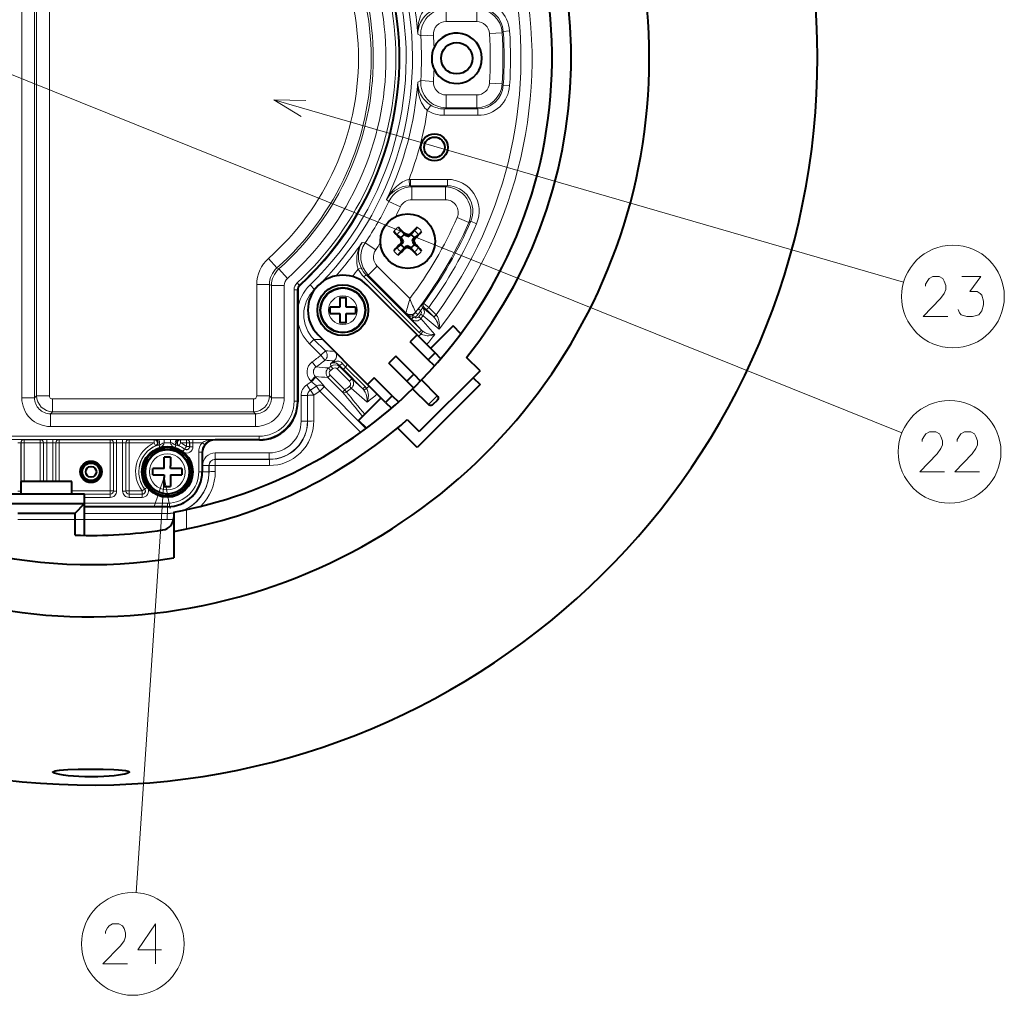
# Model space of a CAD drawing. Extents: x 36 to 821, y 31 to 573.
# Drawn here: x 99 to 176, y 401 to 478 of the extents above; entities that cross this region are included whole.
import ezdxf

# ---------------------------------------------------------------- set-up
doc = ezdxf.new("R2010")
doc.units = 0

msp = doc.modelspace()

# ---------------------------------------------------------------- linework, layer by layer
at = {"color": 7, "lineweight": 13}
for p, q in [((99.160942, 495.052032), (99.160942, 448.310608)), ((100.160789, 495.052032), (100.160789, 448.310608)), ((100.32547, 494.88736), (100.32547, 448.475281)), ((101.325317, 494.88736), (101.325317, 448.475281)), ((132.515717, 477.885895), (132.515717, 478.885284)), ((134.927887, 477.885895), (134.927887, 478.885284)), ((134.927887, 477.885895), (132.515717, 477.885895)), ((130.289108, 476.889069), (130.522049, 476.752411)), ((135.925354, 476.948547), (136.922821, 477.01059)), ((137.014252, 477.114471), (136.922821, 477.01059)), ((137.014252, 477.114471), (137.512894, 477.147003)), ((130.522049, 476.752411), (131.518402, 476.819763)), ((94.837555, 475.138184), (168.359375, 445.572906)), ((130.289108, 473.110931), (130.522049, 473.247589)), ((131.518402, 473.180237), (130.522049, 473.247589)), ((135.925354, 473.051453), (136.922821, 472.98941)), ((137.014252, 472.885529), (136.922821, 472.98941)), ((137.014252, 472.885529), (137.512894, 472.852997)), ((118.985237, 471.726196), (168.489609, 457.39447)), ((132.515717, 472.114105), (132.515717, 471.114716)), ((134.927887, 472.114105), (132.515717, 472.114105)), ((134.927887, 472.114105), (134.927887, 471.114716)), ((131.303879, 471.318207), (131.040253, 470.894379)), ((132.361694, 471.016846), (132.515717, 471.114716)), ((132.361694, 471.016846), (132.361694, 470.517151)), ((132.361694, 471.016846), (135.019714, 471.016846)), ((134.927887, 471.114716), (132.515717, 471.114716)), ((135.019714, 471.016846), (134.927887, 471.114716)), ((135.019714, 471.016846), (135.019714, 470.517151)), ((132.361694, 470.517151), (135.019714, 470.517151)), ((129.705246, 465.482849), (129.606583, 465.480896)), ((129.626282, 464.981628), (129.606583, 465.480896)), ((129.705246, 465.482849), (132.61644, 465.482849)), ((129.705246, 464.983154), (129.705246, 465.482849)), ((132.61644, 464.983154), (132.61644, 465.482849)), ((129.705246, 464.983154), (129.626282, 464.981628)), ((129.705246, 464.983154), (132.61644, 464.983154)), ((129.705246, 464.983154), (129.821198, 464.885284)), ((132.46759, 464.885284), (129.821198, 464.885284)), ((129.821198, 463.885895), (129.821198, 464.885284)), ((132.61644, 464.983154), (132.46759, 464.885284)), ((132.46759, 463.885895), (132.46759, 464.885284)), ((127.842438, 463.896484), (128.020111, 463.751801)), ((128.020111, 463.751801), (128.920288, 463.319458)), ((132.46759, 463.885895), (129.821198, 463.885895)), ((133.38414, 462.488098), (134.30069, 462.089691)), ((134.453415, 462.196533), (134.30069, 462.089691)), ((134.453415, 462.196533), (134.912659, 461.999573)), ((126.152267, 460.490601), (125.911537, 460.532196)), ((126.980667, 459.932892), (126.152267, 460.490601)), ((118.549904, 459.269867), (119.213303, 458.52179)), ((119.213303, 458.52179), (119.37394, 458.444275)), ((119.37394, 458.444275), (120.039658, 457.698273)), ((125.832108, 458.535614), (125.607018, 458.42749)), ((127.103386, 458.668396), (126.396713, 457.9617)), ((129.663483, 456.108307), (127.103386, 458.668396)), ((126.221237, 457.986877), (126.044571, 457.810211)), ((126.044571, 457.810211), (130.397888, 453.456879)), ((126.221237, 457.986877), (130.574554, 453.633545)), ((126.396713, 457.9617), (126.221237, 457.986877)), ((129.359528, 454.998901), (126.396713, 457.9617)), ((117.62468, 457.212708), (117.62468, 448.475281)), ((117.62468, 457.212708), (118.624527, 457.212708)), ((118.624527, 457.212708), (118.624527, 448.475281)), ((118.624527, 457.212708), (118.789207, 457.138794)), ((118.789207, 448.310608), (118.789207, 457.138794)), ((118.789207, 457.138794), (119.789055, 457.138794)), ((119.789055, 448.310608), (119.789055, 457.138794)), ((120.810646, 456.796448), (120.560684, 456.796448)), ((120.560684, 448.038879), (120.560684, 456.796448)), ((120.972496, 457.164734), (120.803459, 457.348877)), ((120.849998, 456.779175), (120.810646, 456.796448)), ((120.810646, 448.038879), (120.810646, 456.796448)), ((121.011589, 457.147217), (120.972496, 457.164734)), ((122.163925, 456.825134), (121.81694, 457.184204)), ((122.179207, 456.824219), (122.163925, 456.825134)), ((130.537094, 455.161682), (130.338882, 455.313293)), ((130.661057, 455.711365), (130.657135, 455.709778)), ((130.758408, 455.741425), (130.661057, 455.711365)), ((130.685349, 455.386169), (130.675613, 455.391022)), ((130.783081, 455.416779), (130.685349, 455.386169)), ((130.685349, 455.386169), (131.549255, 454.668457)), ((130.969345, 455.248383), (131.145889, 455.424927)), ((130.969345, 455.248383), (131.549255, 454.668457)), ((131.145889, 455.424927), (131.7258, 454.845001)), ((129.359528, 454.998901), (129.362793, 454.944946)), ((129.801422, 454.506317), (129.362793, 454.944946)), ((129.933411, 454.638306), (129.801422, 454.506317)), ((129.801422, 454.506317), (130.574554, 453.633545)), ((130.02739, 454.642395), (129.923141, 454.869293)), ((130.106415, 455.044312), (130.107956, 455.015472)), ((130.304626, 454.861389), (130.107956, 455.015472)), ((130.540039, 454.540802), (130.369431, 454.675354)), ((130.528885, 454.879181), (130.700546, 454.745972)), ((130.540039, 454.540802), (131.639725, 453.293854)), ((130.700546, 454.745972), (131.960342, 453.699402)), ((131.549255, 454.668457), (131.7258, 454.845001)), ((131.552261, 454.665527), (131.549484, 454.668243)), ((131.55249, 454.665283), (131.730072, 454.840698)), ((131.730072, 454.840698), (131.7258, 454.845001)), ((122.130447, 452.908478), (121.777382, 452.555389)), ((122.130447, 452.908478), (123.03038, 452.008545)), ((130.574554, 453.633545), (130.397888, 453.456879)), ((130.682602, 453.541321), (130.544418, 453.33609)), ((121.777382, 452.555389), (122.677315, 451.655487)), ((123.03038, 452.008545), (122.677315, 451.655487)), ((122.983025, 451.260681), (122.677315, 451.655487)), ((122.287743, 450.73822), (121.993599, 451.141693)), ((123.423111, 450.461609), (123.271164, 450.659698)), ((123.463814, 450.808685), (123.431747, 450.997253)), ((123.463814, 450.808685), (123.617332, 450.611816)), ((123.716835, 451.223663), (123.781822, 451.142853)), ((123.947563, 450.59137), (124.124237, 450.768036)), ((123.947563, 450.59137), (124.917007, 449.621918)), ((124.124237, 450.768036), (124.103973, 450.892365)), ((124.124237, 450.768036), (125.093681, 449.798584)), ((124.438019, 450.553864), (124.614685, 450.73053)), ((124.438019, 450.553864), (125.966446, 449.025452)), ((124.614685, 450.73053), (126.143112, 449.202118)), ((122.228821, 449.981659), (121.875755, 449.628601)), ((122.281029, 449.929474), (121.927963, 449.576385)), ((122.228821, 449.981659), (122.281029, 449.929474)), ((123.398529, 450.086975), (123.221992, 449.910461)), ((124.371231, 448.7612), (123.221992, 449.910461)), ((124.547768, 448.937744), (123.398529, 450.086975)), ((124.917007, 449.621918), (125.093681, 449.798584)), ((125.093681, 449.798584), (125.966446, 449.025452)), ((121.841003, 448.916229), (121.565468, 449.333069)), ((121.875755, 449.628601), (121.927963, 449.576385)), ((122.317604, 449.229126), (122.321228, 449.240082)), ((122.585869, 448.838928), (122.317604, 449.229126)), ((122.953766, 449.17041), (122.957512, 449.181458)), ((122.953766, 449.17041), (126.210556, 445.895935)), ((124.924637, 449.23056), (125.059196, 449.059967)), ((125.059196, 449.059967), (126.306152, 447.960266)), ((125.966446, 449.025452), (126.143112, 449.202118)), ((126.05867, 448.917389), (126.263916, 449.055573)), ((100.160789, 448.310608), (99.160942, 448.310608)), ((100.160789, 448.310608), (100.32547, 448.475281)), ((101.325317, 448.475281), (100.32547, 448.475281)), ((101.575287, 448.225311), (117.37471, 448.225311)), ((101.575287, 448.225311), (101.575287, 447.225464)), ((117.37471, 448.225311), (117.37471, 447.225464)), ((117.62468, 448.475281), (118.624527, 448.475281)), ((118.789207, 448.310608), (118.624527, 448.475281)), ((118.789207, 448.310608), (119.789055, 448.310608)), ((121.117157, 446.481323), (121.117157, 448.499359)), ((121.117157, 448.499359), (121.616852, 448.499359)), ((121.616852, 448.499359), (121.62381, 448.495605)), ((121.616852, 446.481323), (121.616852, 448.499359)), ((121.62381, 448.495605), (121.626938, 446.471222)), ((121.841003, 448.916229), (121.847916, 448.912445)), ((122.109077, 448.517456), (121.847916, 448.912445)), ((122.109077, 448.517456), (122.112938, 446.49353)), ((122.585869, 448.838928), (125.806358, 445.600128)), ((124.547768, 448.937744), (124.371231, 448.7612)), ((124.547768, 448.937744), (124.679825, 448.765198)), ((131.470062, 448.129944), (131.816467, 448.476349)), ((120.810646, 448.038879), (120.560684, 448.038879)), ((120.849998, 447.999542), (120.810646, 448.038879)), ((131.123642, 447.783539), (131.470062, 448.129944)), ((101.410599, 447.060791), (101.575287, 447.225464)), ((117.539398, 447.060791), (101.410599, 447.060791)), ((101.410599, 447.060791), (101.410599, 446.060944)), ((101.575287, 447.225464), (117.37471, 447.225464)), ((117.539398, 447.060791), (117.37471, 447.225464)), ((117.539398, 447.060791), (117.539398, 446.060944)), ((117.539398, 446.060944), (101.410599, 446.060944)), ((121.117157, 446.481323), (121.616852, 446.481323)), ((121.626938, 446.471222), (121.616852, 446.481323)), ((98.389313, 445.289307), (117.811104, 445.289307)), ((117.811104, 445.039337), (117.811104, 445.289307)), ((98.389313, 445.039337), (117.811104, 445.039337)), ((99.08683, 444.78067), (99.095711, 444.77179)), ((99.08683, 440.986786), (99.08683, 444.78067)), ((99.095711, 440.995667), (99.095711, 444.77179)), ((99.345673, 444.77179), (99.095711, 444.77179)), ((99.336792, 445.030609), (99.345673, 445.021729)), ((99.345673, 444.77179), (99.345673, 445.021729)), ((99.345673, 445.021729), (100.604324, 445.021729)), ((99.345673, 441.75), (99.345673, 444.77179)), ((99.345673, 444.77179), (100.604324, 444.77179)), ((100.613205, 445.030609), (100.604324, 445.021729)), ((100.604324, 444.77179), (100.604324, 445.021729)), ((100.604324, 444.77179), (100.604324, 441.75)), ((100.604324, 444.77179), (100.854286, 444.77179)), ((100.863167, 444.78067), (100.854286, 444.77179)), ((100.854286, 444.77179), (100.854286, 441.75)), ((100.863167, 441.75), (100.863167, 444.78067)), ((101.113129, 444.789246), (101.113129, 445.039185)), ((101.113129, 445.039185), (101.586868, 445.039185)), ((101.113129, 441.75), (101.113129, 444.789246)), ((101.113129, 444.789246), (101.586868, 444.789246)), ((101.586868, 444.789246), (101.586868, 445.039185)), ((101.586868, 441.75), (101.586868, 444.789246)), ((101.83683, 444.78067), (101.845711, 444.77179)), ((101.83683, 441.75), (101.83683, 444.78067)), ((101.845711, 441.75), (101.845711, 444.77179)), ((102.095673, 444.77179), (101.845711, 444.77179)), ((102.086792, 445.030609), (102.095673, 445.021729)), ((102.095673, 444.77179), (102.095673, 445.021729)), ((106.104324, 445.021729), (102.095673, 445.021729)), ((102.095673, 441.75), (102.095673, 444.77179)), ((106.104324, 444.77179), (102.095673, 444.77179)), ((106.113205, 445.030609), (106.104324, 445.021729)), ((106.104324, 444.77179), (106.104324, 445.021729)), ((106.104324, 440.995667), (106.104324, 444.77179)), ((106.354286, 444.77179), (106.104324, 444.77179)), ((106.363167, 444.78067), (106.354286, 444.77179)), ((106.354286, 440.995667), (106.354286, 444.77179)), ((106.363167, 440.986786), (106.363167, 444.78067)), ((106.613129, 444.789246), (106.613129, 445.039185)), ((106.613129, 445.039185), (107.086868, 445.039185)), ((106.613129, 440.986786), (106.613129, 444.789246)), ((106.613129, 444.789246), (107.086868, 444.789246)), ((107.086868, 444.789246), (107.086868, 445.039185)), ((107.086868, 440.986786), (107.086868, 444.789246)), ((107.33683, 444.78067), (107.345711, 444.77179)), ((107.33683, 440.986786), (107.33683, 444.78067)), ((107.345711, 440.995667), (107.345711, 444.77179)), ((107.595673, 444.77179), (107.345711, 444.77179)), ((107.586792, 445.030609), (107.595673, 445.021729)), ((107.595673, 444.77179), (107.595673, 445.021729)), ((109.566849, 445.021729), (107.595673, 445.021729)), ((107.595673, 440.995667), (107.595673, 444.77179)), ((109.566849, 444.77179), (107.595673, 444.77179)), ((109.566849, 445.021729), (109.603783, 445.029602)), ((109.566849, 444.77179), (109.566849, 445.021729)), ((109.670326, 444.54425), (109.566849, 444.77179)), ((109.603783, 445.029602), (109.608673, 445.030609)), ((109.670326, 444.54425), (109.70388, 444.550598)), ((109.70388, 444.550598), (109.708313, 444.551422)), ((109.890984, 445.035553), (109.713737, 445.033783)), ((109.853142, 444.779327), (109.875854, 444.780487)), ((109.951149, 444.591614), (110.007401, 444.410309)), ((110.35569, 444.789246), (110.35569, 445.039185)), ((110.35569, 445.039185), (110.85675, 445.039185)), ((110.35569, 444.789246), (110.85675, 444.789246)), ((110.85675, 444.789246), (110.85675, 445.039185)), ((111.203224, 444.406982), (111.261086, 444.589935)), ((111.401321, 444.568268), (111.261086, 444.589935)), ((111.48484, 445.033783), (111.322952, 445.035461)), ((111.323524, 444.780487), (111.346901, 444.779327)), ((111.491684, 444.551422), (111.496117, 444.550598)), ((111.496117, 444.550598), (111.529671, 444.54425)), ((111.529671, 444.54425), (111.633148, 444.77179)), ((111.591324, 445.030609), (111.596214, 445.029602)), ((111.596214, 445.029602), (111.633148, 445.021729)), ((111.633148, 444.77179), (111.633148, 445.021729)), ((112.104324, 445.021729), (111.633148, 445.021729)), ((112.104324, 444.77179), (111.633148, 444.77179)), ((111.953651, 444.29187), (112.104324, 444.491333)), ((112.113205, 445.030609), (112.104324, 445.021729)), ((112.104324, 444.77179), (112.104324, 445.021729)), ((112.104324, 444.491333), (112.104324, 444.77179)), ((112.354286, 444.77179), (112.104324, 444.77179)), ((112.354286, 444.491333), (112.104324, 444.491333)), ((112.363167, 444.78067), (112.354286, 444.77179)), ((112.354286, 444.491333), (112.354286, 444.77179)), ((112.363167, 444.473419), (112.354286, 444.491333)), ((112.363167, 444.473419), (112.363167, 444.78067)), ((112.613129, 444.473419), (112.363167, 444.473419)), ((112.613129, 444.789246), (112.613129, 445.039185)), ((112.613129, 445.039185), (114.310646, 445.039185)), ((112.613129, 444.473419), (112.613129, 444.789246)), ((112.613129, 444.789246), (113.325829, 444.789246)), ((113.524269, 444.637726), (113.325829, 444.789246)), ((114.349846, 445), (114.310646, 445.039185)), ((117.850456, 445), (117.811104, 445.039337)), ((111.960968, 444.274872), (111.817039, 444.087158)), ((111.961105, 444.275055), (111.953651, 444.29187)), ((113.069412, 444.030762), (113.319374, 444.030762)), ((113.069412, 442.5), (113.069412, 444.030762)), ((113.349998, 444.000153), (113.319374, 444.030762)), ((113.319374, 442.5), (113.319374, 444.030762)), ((114.366547, 443.982849), (118.618675, 443.982849)), ((114.366547, 443.982849), (114.366547, 443.483154)), ((118.618675, 443.982849), (118.618675, 443.483154)), ((113.367157, 442.5), (113.367157, 442.983459)), ((113.367157, 442.983459), (113.866852, 442.983459)), ((113.866852, 442.983459), (113.876945, 442.973358)), ((113.866852, 442.5), (113.866852, 442.983459)), ((113.876945, 442.973358), (113.877777, 442.5)), ((114.366547, 443.483154), (114.37664, 443.473053)), ((114.366547, 443.483154), (118.618675, 443.483154)), ((114.369003, 442.998383), (114.369934, 442.525055)), ((118.620987, 442.994629), (114.369003, 442.998383)), ((118.631485, 443.470337), (114.37664, 443.473053)), ((118.631485, 443.470337), (118.618675, 443.483154)), ((110.349998, 442.067261), (108.151497, 409.420563)), ((113.069412, 442.5), (113.319374, 442.5)), ((113.319374, 442.5), (113.349998, 442.5)), ((113.367157, 442.5), (113.866852, 442.5)), ((113.866852, 442.5), (113.877777, 442.5)), ((109.012825, 441.282959), (108.824944, 441.138885)), ((98.836868, 440.986786), (99.08683, 440.986786)), ((99.08683, 440.986786), (99.095711, 440.995667)), ((99.100029, 440.995667), (99.095711, 440.995667)), ((106.104324, 440.995667), (103.100014, 440.995667)), ((106.104324, 440.745728), (104.100014, 440.745728)), ((104.100014, 440.736816), (106.113205, 440.736816)), ((104.100014, 440.486877), (106.113205, 440.486877)), ((106.104324, 440.995667), (106.104324, 440.745728)), ((106.104324, 440.995667), (106.354286, 440.995667)), ((106.113205, 440.736816), (106.104324, 440.745728)), ((106.113205, 440.486877), (106.113205, 440.736816)), ((106.363167, 440.986786), (106.354286, 440.995667)), ((106.613129, 440.986786), (106.363167, 440.986786)), ((107.086868, 440.986786), (107.33683, 440.986786)), ((107.33683, 440.986786), (107.345711, 440.995667)), ((107.595673, 440.995667), (107.345711, 440.995667)), ((107.586792, 440.736816), (107.595673, 440.745728)), ((107.586792, 440.736816), (108.626587, 440.736816)), ((107.586792, 440.486877), (107.586792, 440.736816)), ((107.586792, 440.486877), (108.626587, 440.486877)), ((107.595673, 440.995667), (107.595673, 440.745728)), ((108.608665, 440.995667), (107.595673, 440.995667)), ((108.608665, 440.745728), (107.595673, 440.745728)), ((108.608665, 440.995667), (108.808113, 441.146332)), ((108.608665, 440.995667), (108.608665, 440.745728)), ((108.626587, 440.736816), (108.608665, 440.745728)), ((108.626587, 440.486877), (108.626587, 440.736816)), ((108.824944, 441.138885), (108.808113, 441.146332)), ((110.599983, 439.78064), (104.099998, 439.78064)), ((104.099998, 439.732849), (110.599998, 439.732849)), ((110.599983, 440.030579), (104.100014, 440.030579)), ((110.599983, 440.030579), (110.599983, 439.78064)), ((110.599983, 439.78064), (110.599983, 439.75)), ((110.599998, 439.732849), (110.599998, 439.233154)), ((110.599998, 439.217041), (104.099998, 439.217926)), ((104.100006, 439.233154), (110.599998, 439.233154)), ((110.599998, 439.233154), (110.599998, 439.217041)), ((112.099998, 439.534363), (112.099998, 438.002533)), ((103.349998, 438.75), (98.849998, 438.75)), ((103.349998, 438.75), (104.099998, 438.75)), ((110.595726, 438.743164), (104.099998, 438.744385))]:
    msp.add_line(p, q, dxfattribs=at)
at = {"color": 7, "lineweight": 40}
for p, q in [((128.74176, 461.72168), (129.065262, 461.417542)), ((129.24588, 461.138885), (128.991013, 461.465057)), ((129.318222, 461.17688), (129.065262, 461.417542)), ((129.750565, 461.138885), (130.005447, 461.465057)), ((128.984344, 460.87735), (128.658173, 461.132202)), ((129.059509, 460.804993), (128.94635, 460.804993)), ((129.011169, 460.625), (128.94635, 460.804993)), ((129.011169, 460.625), (128.94635, 460.445007)), ((129.059509, 460.804993), (128.984344, 460.87735)), ((129.130722, 460.625), (129.011169, 460.625)), ((129.130722, 460.625), (129.059509, 460.804993)), ((129.130722, 460.625), (129.059509, 460.445007)), ((129.318222, 461.063721), (129.24588, 461.138885)), ((129.49823, 461.112061), (129.318222, 461.17688)), ((129.318222, 461.063721), (129.318222, 461.17688)), ((129.49823, 460.992493), (129.318222, 461.063721)), ((129.49823, 461.112061), (129.678223, 461.17688)), ((129.49823, 460.992493), (129.49823, 461.112061)), ((129.49823, 460.992493), (129.678223, 461.063721)), ((129.678223, 461.063721), (129.678223, 461.17688)), ((129.678223, 461.063721), (129.750565, 461.138885)), ((129.865723, 460.625), (129.936951, 460.804993)), ((129.865723, 460.625), (129.936951, 460.445007)), ((129.865723, 460.625), (129.985291, 460.625)), ((129.936951, 460.804993), (130.012115, 460.87735)), ((129.936951, 460.804993), (130.05011, 460.804993)), ((129.985291, 460.625), (130.05011, 460.804993)), ((129.985291, 460.625), (130.05011, 460.445007)), ((130.012115, 460.87735), (130.13237, 460.971436)), ((130.13237, 460.971436), (130.338287, 461.132202)), ((128.86409, 460.278564), (128.658173, 460.117798)), ((128.984344, 460.37265), (128.86409, 460.278564)), ((129.059509, 460.445007), (128.94635, 460.445007)), ((129.059509, 460.445007), (128.984344, 460.37265)), ((129.24588, 460.111115), (128.991013, 459.784943)), ((129.318222, 460.186279), (129.24588, 460.111115)), ((129.49823, 460.257507), (129.318222, 460.186279)), ((129.318222, 460.186279), (129.318222, 460.07312)), ((129.49823, 460.137939), (129.318222, 460.07312)), ((129.49823, 460.257507), (129.678223, 460.186279)), ((129.49823, 460.257507), (129.49823, 460.137939)), ((129.49823, 460.137939), (129.678223, 460.07312)), ((129.678223, 460.186279), (129.750565, 460.111115)), ((129.678223, 460.186279), (129.678223, 460.07312)), ((129.678223, 460.07312), (129.931183, 459.832458)), ((129.750565, 460.111115), (130.005447, 459.784943)), ((130.2547, 459.52832), (129.931183, 459.832458)), ((129.936951, 460.445007), (130.012115, 460.37265)), ((129.936951, 460.445007), (130.05011, 460.445007)), ((130.012115, 460.37265), (130.338287, 460.117798)), ((120.849998, 456.779175), (120.849998, 447.999542)), ((130.23262, 453.25647), (126.343536, 457.145569)), ((124.148987, 456.201019), (124.148987, 455.451019)), ((124.148987, 456.201019), (124.398987, 456.201019)), ((124.398987, 456.201019), (124.648987, 456.201019)), ((124.648987, 455.451019), (124.648987, 456.201019)), ((123.398987, 454.951019), (123.398987, 455.451019)), ((124.148987, 455.451019), (123.398987, 455.451019)), ((125.398987, 455.451019), (124.648987, 455.451019)), ((125.398987, 455.451019), (125.398987, 454.951019)), ((123.398987, 454.951019), (124.148987, 454.951019)), ((124.148987, 454.951019), (124.148987, 454.201019)), ((124.648987, 454.951019), (125.398987, 454.951019)), ((124.648987, 454.201019), (124.648987, 454.951019)), ((124.398987, 454.201019), (124.148987, 454.201019)), ((124.648987, 454.201019), (124.398987, 454.201019)), ((133.06105, 453.963562), (131.293274, 452.195801)), ((133.674683, 453.349945), (133.06105, 453.963562)), ((122.454445, 453.25647), (126.343536, 449.367371)), ((130.23262, 453.25647), (129.702286, 452.726135)), ((130.23262, 453.25647), (131.646835, 451.842255)), ((131.116501, 451.31192), (129.702286, 452.726135)), ((128.553238, 451.577087), (128.022919, 451.046753)), ((129.967453, 450.162872), (128.553238, 451.577087)), ((131.646835, 451.842255), (131.116501, 451.31192)), ((131.607788, 450.820648), (131.116501, 451.31192)), ((132.103302, 451.385803), (131.646835, 451.842255)), ((135.182373, 450.42804), (134.128784, 451.481628)), ((129.437119, 449.632538), (128.022919, 451.046753)), ((126.873863, 449.897705), (126.343536, 449.367371)), ((128.288071, 448.48349), (126.873863, 449.897705)), ((129.967453, 450.162872), (129.437119, 449.632538)), ((129.967453, 450.162872), (130.496414, 449.633911)), ((135.182373, 450.42804), (130.409393, 445.65506)), ((134.652039, 449.897705), (135.182373, 449.367371)), ((127.757744, 447.953156), (126.343536, 449.367371)), ((129.96608, 449.103577), (129.437119, 449.632538)), ((129.883865, 449.023315), (131.123642, 447.783539)), ((135.182373, 449.367371), (130.23262, 444.417633)), ((130.576691, 449.716125), (131.816467, 448.476349)), ((127.40419, 448.306732), (125.636429, 446.53894)), ((128.288071, 448.48349), (127.757744, 447.953156)), ((128.288071, 448.48349), (128.779358, 447.992218)), ((127.757744, 447.953156), (128.214203, 447.496704)), ((131.808853, 448.115173), (131.484818, 447.791138)), ((125.636429, 446.53894), (126.250061, 445.925323)), ((130.23262, 444.417633), (128.70343, 445.946808)), ((129.466919, 446.597565), (130.409393, 445.65506)), ((117.850456, 445), (114.349846, 445)), ((110.849998, 443.649994), (110.349998, 443.649994)), ((110.349998, 442.75), (110.349998, 443.649994)), ((110.849998, 443.649994), (110.849998, 442.957611)), ((113.349998, 444.000153), (113.349998, 442.5)), ((110.849998, 442.75), (110.849998, 442.957611)), ((110.349998, 442.75), (109.449997, 442.75)), ((109.449997, 442.25), (109.449997, 442.75)), ((109.449997, 442.25), (110.349998, 442.25)), ((110.349998, 442.25), (110.349998, 442.042389)), ((110.349998, 441.350006), (110.349998, 442.042389)), ((111.75, 442.75), (110.849998, 442.75)), ((110.849998, 442.25), (110.849998, 441.350006)), ((110.849998, 442.25), (111.75, 442.25)), ((111.75, 442.75), (111.75, 442.25)), ((99.099998, 440.75), (99.099998, 441.75)), ((103.099998, 441.75), (99.099998, 441.75)), ((103.099998, 440.75), (103.099998, 441.75)), ((110.349998, 441.350006), (110.849998, 441.350006)), ((104.099998, 440.75), (98.099998, 440.75)), ((104.099998, 440), (104.099998, 440.75)), ((98.099998, 440), (101.099998, 440)), ((101.099998, 440), (104.099998, 440)), ((103.349998, 439.25), (104.099998, 440)), ((104.099998, 438.75), (104.099998, 440)), ((110.599983, 439.75), (104.099998, 439.75)), ((98.849998, 439.25), (101.099998, 439.25)), ((99.712502, 439.25), (102.487495, 439.25)), ((99.712502, 439.25), (102.487495, 439.25)), ((100.099998, 439.25), (102.099998, 439.25)), ((100.099998, 439.25), (102.099998, 439.25)), ((101.099998, 439.25), (103.349998, 439.25)), ((103.349998, 438.75), (103.349998, 439.25)), ((111.099998, 439.337524), (111.099998, 437.813812)), ((103.349998, 437.520844), (103.349998, 438.75)), ((104.099998, 437.503326), (104.099998, 438.75)), ((111.099998, 437.813812), (111.099998, 435.736237))]:
    msp.add_line(p, q, dxfattribs=at)
at = {"color": 7, "lineweight": 13}
for points in [[(130.289108, 476.889069), (130.289856, 477.251007), (130.325653, 477.615051), (130.35788, 477.797943), (130.400772, 477.981354), (130.451767, 478.153687), (130.514572, 478.326019), (130.588287, 478.492462), (130.676743, 478.657379), (130.757828, 478.784363), (130.850922, 478.908264), (130.941025, 479.010254), (131.040253, 479.105621)], [(130.289108, 476.889069), (130.298477, 477.115143), (130.33551, 477.34314), (130.401794, 477.57312), (130.504959, 477.814148), (130.576065, 477.94342), (130.659668, 478.072754), (130.744049, 478.185516), (130.83989, 478.297333), (130.946289, 478.405579), (131.065643, 478.511047), (131.180267, 478.599121), (131.303879, 478.681793)], [(130.289108, 473.110931), (130.289856, 472.748962), (130.325668, 472.384857), (130.35791, 472.201965), (130.400787, 472.018585), (130.451752, 471.846313), (130.514435, 471.674255), (130.588165, 471.507782), (130.676758, 471.34259), (130.757843, 471.215637), (130.850952, 471.091705), (130.94104, 470.989716), (131.040253, 470.894379)], [(130.289108, 473.110931), (130.298477, 472.884857), (130.335541, 472.656769), (130.40184, 472.426758), (130.505005, 472.185699), (130.576065, 472.056519), (130.659637, 471.927246), (130.744019, 471.814514), (130.839905, 471.702667), (130.946335, 471.594391), (131.065765, 471.488861), (131.180359, 471.400818), (131.303879, 471.318207)], [(121.484741, 471.676208), (118.985237, 471.726196), (121.124863, 470.433136)], [(127.842438, 463.896484), (127.989502, 464.158752), (128.156982, 464.410645), (128.346176, 464.651093), (128.472961, 464.791016), (128.609314, 464.925049), (128.736954, 465.036499), (128.873505, 465.141724), (129.094452, 465.283173), (129.226807, 465.351563), (129.366425, 465.410675), (129.485046, 465.450378), (129.606583, 465.480896)], [(127.842438, 463.896484), (127.96804, 464.097137), (128.119522, 464.285034), (128.298141, 464.459167), (128.455368, 464.582581), (128.631378, 464.695282), (128.828156, 464.795166), (129.061981, 464.883575), (129.323517, 464.948212), (129.607559, 464.980804), (129.626282, 464.981628)], [(125.607018, 458.42749), (125.533661, 458.680389), (125.495659, 458.93335), (125.488007, 459.17807), (125.510559, 459.453278), (125.561188, 459.714874), (125.635536, 459.963165), (125.730835, 460.198792), (125.815857, 460.368988), (125.911537, 460.532196)], [(125.832108, 458.535614), (125.73111, 458.783966), (125.663666, 459.032043), (125.627396, 459.271545), (125.618088, 459.498474), (125.635559, 459.744476), (125.679283, 459.975861), (125.746506, 460.192963), (125.835503, 460.396118), (125.911537, 460.532196)], [(171.965622, 454.69696), (170.014648, 454.69696), (171.396591, 456.119537), (171.681107, 456.526001), (171.80304, 456.830841), (171.80304, 457.135681), (171.681107, 457.491302), (171.559174, 457.69455), (171.274658, 457.846954), (170.786911, 457.846954), (170.502396, 457.69455), (170.380463, 457.542114), (170.21788, 457.237274), (170.21788, 457.084869)], [(172.768356, 455.255829), (172.890305, 455.001801), (173.012238, 454.849365), (173.459335, 454.69696), (173.906433, 454.69696), (174.394165, 454.849365), (174.638046, 455.154205), (174.759979, 455.611481), (174.759979, 455.916321), (174.638046, 456.373566), (174.516098, 456.526001), (174.272232, 456.678406), (173.703201, 456.678406), (174.556747, 457.846954), (173.052887, 457.846954)], [(130.338638, 455.313477), (130.582733, 455.626099), (130.649841, 455.703857), (130.655304, 455.708618), (130.657135, 455.709778)], [(130.537094, 455.161682), (130.563278, 455.221466), (130.623901, 455.323883), (130.666061, 455.381805), (130.673462, 455.389587), (130.675613, 455.391022)], [(131.145889, 455.424927), (130.899857, 455.632507), (130.767349, 455.736633), (130.761002, 455.740479), (130.759079, 455.741302), (130.758408, 455.741425)], [(130.969345, 455.248383), (130.853043, 455.360382), (130.79393, 455.411011), (130.785172, 455.416412), (130.7836, 455.416809), (130.783081, 455.416779)], [(129.362793, 454.944946), (129.451263, 454.865997), (129.546448, 454.794891), (129.632553, 454.741547), (129.725616, 454.69519), (129.859726, 454.650269), (129.933411, 454.638306)], [(129.362793, 454.944946), (129.440521, 454.887512), (129.532578, 454.845581), (129.641556, 454.822083), (129.730057, 454.820374), (129.830719, 454.836456)], [(131.55249, 454.665283), (131.640533, 454.565002), (131.71315, 454.459961), (131.773087, 454.353882), (131.830978, 454.228424), (131.876831, 454.104797), (131.938004, 453.867188), (131.960342, 453.699402)], [(131.730072, 454.840698), (131.787613, 454.769196), (131.835419, 454.693604), (131.887573, 454.586731), (131.926956, 454.478455), (131.958252, 454.358826), (131.97879, 454.240204), (131.992828, 454.009033), (131.976761, 453.794128), (131.960342, 453.699402)], [(131.639725, 453.293854), (131.551758, 453.262115), (131.356049, 453.214203), (131.143311, 453.193176), (131.031433, 453.194763), (130.91658, 453.206146), (130.806229, 453.227631), (130.695038, 453.261841), (130.618713, 453.294586), (130.544418, 453.33609)], [(131.639725, 453.293854), (131.420914, 453.295563), (131.222992, 453.322784), (131.010849, 453.378876), (130.846558, 453.445435), (130.763855, 453.489105), (130.682602, 453.541321)], [(124.359886, 451.019806), (124.309662, 451.073059), (124.255836, 451.116302), (124.145401, 451.172302), (124.074997, 451.189117), (124.008568, 451.193237), (123.926704, 451.184509), (123.876129, 451.172852), (123.781822, 451.142853)], [(122.281029, 449.929474), (122.580658, 449.622925), (122.817055, 449.366882), (122.915581, 449.25), (122.943726, 449.211609), (122.956909, 449.187561), (122.957756, 449.183044), (122.957512, 449.181458)], [(121.927963, 449.576385), (122.200134, 449.370178), (122.288696, 449.289856), (122.314156, 449.260376), (122.320396, 449.249908), (122.322037, 449.244659), (122.322098, 449.242554), (122.321228, 449.240082)], [(126.263916, 449.055573), (126.305634, 448.980835), (126.338486, 448.904053), (126.37262, 448.792755), (126.394012, 448.682312), (126.407303, 448.490143), (126.395355, 448.307495), (126.36306, 448.136322), (126.306152, 447.960266)], [(126.05867, 448.917389), (126.110878, 448.836151), (126.154549, 448.75351), (126.221077, 448.589264), (126.277359, 448.376221), (126.304581, 448.177368), (126.306152, 447.960266)], [(118.621002, 442.994629), (118.958092, 443.010559), (119.290154, 443.058563), (119.614708, 443.137848), (119.929359, 443.247467), (120.231758, 443.386444), (120.5196, 443.55368), (120.790649, 443.748047), (121.042679, 443.968201), (121.290192, 444.232452), (121.51049, 444.523193), (121.700836, 444.838409), (121.783905, 445.004486), (121.858444, 445.175751), (121.943962, 445.411591), (122.012894, 445.655182), (122.064453, 445.905579), (122.100929, 446.196716), (122.112938, 446.49353)], [(171.70314, 442.491882), (169.752167, 442.491882), (171.134109, 443.914459), (171.418625, 444.320923), (171.540558, 444.625763), (171.540558, 444.930603), (171.418625, 445.286224), (171.296692, 445.489471), (171.012177, 445.641876), (170.524429, 445.641876), (170.239914, 445.489471), (170.117981, 445.337036), (169.955399, 445.032196), (169.955399, 444.879791)], [(174.456848, 442.491882), (172.505875, 442.491882), (173.887817, 443.914459), (174.172333, 444.320923), (174.294266, 444.625763), (174.294266, 444.930603), (174.172333, 445.286224), (174.0504, 445.489471), (173.765884, 445.641876), (173.278137, 445.641876), (172.993622, 445.489471), (172.871689, 445.337036), (172.709106, 445.032196), (172.709106, 444.879791)], [(99.336792, 445.030609), (99.33577, 445.031036), (99.330154, 445.031891), (99.285492, 445.034332), (98.836868, 445.039185)], [(99.08683, 444.78067), (99.085281, 444.781494), (99.075516, 444.783112), (99.000435, 444.787109), (98.836868, 444.789246)], [(101.113129, 445.039185), (100.727158, 445.036011), (100.628288, 445.032593), (100.615334, 445.031281), (100.613205, 445.030609)], [(101.113129, 444.789246), (100.913994, 444.785767), (100.866524, 444.781952), (100.863686, 444.781097), (100.863167, 444.78067)], [(102.086792, 445.030609), (102.08577, 445.031036), (102.080154, 445.031891), (102.035492, 445.034332), (101.586868, 445.039185)], [(101.83683, 444.78067), (101.835281, 444.781494), (101.825516, 444.783112), (101.750435, 444.787109), (101.586868, 444.789246)], [(106.613129, 445.039185), (106.227158, 445.036011), (106.128288, 445.032593), (106.115334, 445.031281), (106.113205, 445.030609)], [(106.613129, 444.789246), (106.413994, 444.785767), (106.366524, 444.781952), (106.363686, 444.781097), (106.363167, 444.78067)], [(107.586792, 445.030609), (107.58577, 445.031036), (107.580154, 445.031891), (107.535492, 445.034332), (107.086868, 445.039185)], [(107.33683, 444.78067), (107.335281, 444.781494), (107.325516, 444.783112), (107.250435, 444.787109), (107.086868, 444.789246)], [(110.35569, 444.789246), (110.251671, 444.761902), (110.156387, 444.706543), (110.071114, 444.645294), (110.025269, 444.619354), (109.951149, 444.591614)], [(110.85675, 444.789246), (110.940956, 444.769897), (111.019547, 444.733002), (111.075409, 444.692871), (111.132233, 444.650879), (111.194138, 444.614838), (111.261086, 444.589935)], [(112.613129, 445.039185), (112.227158, 445.036011), (112.128288, 445.032593), (112.115334, 445.031281), (112.113205, 445.030609)], [(112.613129, 444.789246), (112.413994, 444.785767), (112.366524, 444.781952), (112.363686, 444.781097), (112.363167, 444.78067)], [(114.310646, 445.039185), (114.15435, 445.033325), (113.998604, 445.017242), (113.849556, 444.991638), (113.702286, 444.9552), (113.507347, 444.885742), (113.413925, 444.841064), (113.325829, 444.789246)], [(114.369003, 442.998383), (114.372498, 443.384277), (114.375862, 443.468689), (114.376381, 443.472168), (114.37664, 443.473053)], [(118.620995, 442.994629), (118.625793, 443.381317), (118.630424, 443.465973), (118.631134, 443.469452), (118.631493, 443.470337)], [(110.833328, 439.61441), (110.349998, 442.067261), (109.54216, 439.701355)], [(107.478905, 403.818085), (105.527939, 403.818085), (106.909874, 405.240662), (107.194389, 405.647125), (107.316322, 405.951965), (107.316322, 406.256805), (107.194389, 406.612427), (107.072449, 406.815674), (106.787933, 406.968079), (106.300194, 406.968079), (106.015678, 406.815674), (105.893745, 406.663239), (105.731163, 406.358398), (105.731163, 406.205994)], [(110.151321, 404.935822), (108.281647, 404.935822), (109.663582, 406.968079), (109.663582, 405.443878), (109.663582, 403.818085)]]:
    msp.add_lwpolyline(points, dxfattribs=at)
at = {"color": 7, "lineweight": 40}
for points in [[(131.566208, 475.857605), (131.519318, 475.749054), (131.480652, 475.637451), (131.42514, 475.408325), (131.395569, 475.174774), (131.389862, 474.939911), (131.407578, 474.705719), (131.449921, 474.474365), (131.499359, 474.30545), (131.566208, 474.142395)], [(128.658173, 461.132202), (128.574066, 461.20694), (128.401535, 461.38147)], [(128.991013, 461.465057), (128.916306, 461.549164), (128.74176, 461.72168)], [(130.005447, 461.465057), (130.080154, 461.549164), (130.2547, 461.72168)], [(130.338287, 461.132202), (130.422394, 461.20694), (130.594925, 461.38147)], [(128.658173, 460.117798), (128.574066, 460.04306), (128.401535, 459.86853)], [(130.338287, 460.117798), (130.422394, 460.04306), (130.594925, 459.86853)], [(128.991013, 459.784943), (128.916306, 459.700836), (128.74176, 459.52832)], [(130.005447, 459.784943), (130.080154, 459.700836), (130.2547, 459.52832)], [(131.816467, 448.476349), (131.862534, 448.412323), (131.886078, 448.336273), (131.883987, 448.254639), (131.856384, 448.178223), (131.808853, 448.115173)], [(131.484818, 447.791138), (131.421783, 447.743622), (131.345367, 447.716003), (131.263733, 447.713928), (131.187668, 447.737457), (131.123642, 447.783539)], [(101.600006, 418.894775), (101.607132, 418.915192), (101.619759, 418.928375), (101.663589, 418.953613), (101.773758, 418.988281), (101.932732, 419.018707), (102.13427, 419.0448), (102.431038, 419.071259), (102.771309, 419.091949), (103.593674, 419.119812), (104.599998, 419.129852)], [(104.599998, 418.529602), (104.122047, 418.535034), (103.652969, 418.551361), (103.209, 418.577698), (102.80159, 418.612732), (102.441566, 418.654755), (102.138039, 418.701843), (101.901337, 418.751099), (101.727074, 418.802795), (101.657051, 418.833954), (101.614365, 418.864746), (101.601601, 418.884888), (101.600006, 418.894775)], [(104.599998, 419.129852), (105.547455, 419.121002), (106.398544, 419.093445), (106.758255, 419.072021), (107.057007, 419.045715), (107.30127, 419.013184), (107.421638, 418.98938), (107.512573, 418.963104), (107.572273, 418.934357), (107.591423, 418.917114), (107.599991, 418.894775)], [(107.599991, 418.894775), (107.592888, 418.873779), (107.580292, 418.859497), (107.53656, 418.830536), (107.426582, 418.786743), (107.267807, 418.743713), (107.066475, 418.702637), (106.769615, 418.65625), (106.4291, 418.615845), (106.036751, 418.581055), (105.601219, 418.553986), (105.147316, 418.536774), (104.599998, 418.529602)]]:
    msp.add_lwpolyline(points, dxfattribs=at)
for centre, radius in [((133.350006, 475), 1.22925), ((131.600006, 468), 1.0605), ((131.600006, 468), 0.8105), ((129.49823, 460.625), 2.15), ((124.398987, 455.201019), 2), ((124.398987, 455.201019), 1.775), ((124.398987, 455.201019), 1.75), ((110.599998, 442.5), 2), ((110.599998, 442.5), 1.9), ((110.599998, 442.5), 1.75), ((104.599998, 442.5), 0.846819), ((104.599998, 442.5), 0.75), ((104.599998, 442.5), 0.688883), ((104.599998, 442.5), 0.420954)]:
    msp.add_circle(centre, radius, dxfattribs=at)
at = {"color": 7, "lineweight": 13}
for centre, radius in [((172.366989, 456.271973), 4.036598), ((124.398987, 455.201019), 1.130208), ((172.104507, 444.066895), 4.036598), ((110.599998, 442.5), 1.693557), ((110.599998, 442.5), 1.412816), ((104.599998, 442.5), 0.745712), ((107.880272, 405.393097), 4.036598)]:
    msp.add_circle(centre, radius, dxfattribs=at)
at = {"color": 7, "lineweight": 40}
for centre, radius, start, end in [((104.599998, 475), 57.110155, 171.89701, 170.810737), ((104.599998, 475), 43.89444, 360, 156.859433), ((104.599998, 475), 36.25, 315.774344, 45.774343), ((104.599998, 475), 37.75, 321.464223, 41.202799), ((104.599998, 475), 24.25, 312.591493, 20.276001), ((133.350006, 475), 1.97925, 205.67749, 154.32251), ((104.599998, 475), 43.89444, 203.140567, 360), ((177.719559, 507.446442), 67.485194, 223.046688, 223.720104), ((176.319672, 412.403656), 67.485194, 133.046689, 133.720105), ((81.276894, 507.446442), 67.485194, 316.279894, 316.953313), ((129.49823, 460.625), 0.5725, 116.153009, 153.846992), ((129.49823, 460.625), 0.5725, 26.153006, 63.846996), ((177.719559, 413.803558), 67.485194, 136.279896, 136.953312), ((82.676773, 508.846344), 67.485194, 313.046684, 313.720107), ((129.49823, 460.625), 0.5725, 206.153008, 243.846991), ((129.49823, 460.625), 0.5725, 296.153004, 333.846994), ((81.276894, 413.803558), 67.485194, 43.046687, 43.720106), ((124.398987, 455.201019), 2.75, 45.000001, 225), ((121.349915, 456.779175), 0.49992, 132.591252, 180.000173), ((104.599998, 475), 36.25, 280.329593, 315.774344), ((117.850662, 447.999329), 2.999322, 269.996077, 0.00393), ((104.599998, 475), 37.75, 279.914912, 311.202799), ((114.349777, 444.000214), 0.999773, 89.996041, 180.003957), ((104.599998, 475), 39.798147, 231.130245, 279.399895), ((110.599998, 442.5), 2.75, 269.99967, 360), ((110.099998, 438.916748), 1, 278.66662, 360), ((104.599998, 475), 37.5, 268.089785, 278.66662)]:
    msp.add_arc(centre, radius, start, end, dxfattribs=at)
at = {"color": 7, "lineweight": 13}
for centre, radius, start, end in [((104.599998, 475), 23.960688, 312.551448, 47.448552), ((104.599998, 475), 24.21065, 312.551448, 47.448552), ((104.599998, 475), 23.18906, 311.744997, 48.255003), ((104.599998, 475), 22.024525, 311.567477, 48.432523), ((104.599998, 475), 22.189212, 311.744997, 48.255003), ((104.599998, 475), 21.024677, 311.567477, 48.432523), ((104.599998, 475), 24.775518, 314.020652, 15.368704), ((104.599998, 475), 25.274832, 315.794189, 15.368704), ((104.599998, 475), 33.799976, 323.385398, 11.860066), ((104.599998, 475), 34.674254, 322.098481, 11.860067), ((104.599998, 475), 25.758478, 4.20569, 14.06286), ((135.020264, 476.984955), 2.497847, 3.719475, 90.012809), ((132.517624, 476.885284), 1.999997, 90.054705, 183.809806), ((134.926743, 476.885284), 1.999999, 3.592187, 89.967238), ((135.02095, 476.985687), 1.997419, 3.696743, 90.03554), ((132.51474, 476.887146), 0.998651, 89.944576, 183.869065), ((134.928116, 476.886749), 0.999137, 3.546507, 90.012918), ((104.599998, 475), 31.385898, 356.440576, 3.559424), ((104.599998, 475), 32.385289, 356.440576, 3.559424), ((104.599998, 475), 32.483149, 356.267716, 3.732284), ((104.599998, 475), 32.982844, 356.267716, 3.732284), ((104.599998, 475), 25.981211, 356.132529, 3.867471), ((104.599998, 475), 26.97984, 1.821557, 3.867471), ((104.599998, 475), 26.97984, 356.132529, 358.178443), ((104.599998, 475), 25.758478, 334.464962, 355.79431), ((132.517624, 473.114716), 1.999997, 176.190194, 269.945295), ((132.51474, 473.112854), 0.998651, 176.130921, 270.055424), ((134.926743, 473.114716), 1.999999, 270.032762, 356.407813), ((134.928116, 473.113251), 0.999137, 269.987082, 356.453484), ((135.020264, 473.015045), 2.497847, 269.987191, 356.280525), ((135.02095, 473.014313), 1.997419, 269.96446, 356.303257), ((104.599998, 475), 26.757107, 339.159986, 351.173648), ((132.361221, 473.018921), 2.501745, 238.12776, 270.010577), ((132.360168, 473.018982), 2.002098, 238.156583, 270.043246), ((132.6185, 462.985718), 2.496934, 336.739492, 90.047069), ((129.822647, 462.885284), 1.999999, 90.041284, 154.325652), ((132.465744, 462.885284), 1.999997, 336.559455, 89.946918), ((132.619827, 462.986603), 1.996327, 336.689579, 90.096998), ((104.599998, 475), 25.981211, 326.05078, 334.345975), ((129.820831, 462.886749), 0.999114, 89.978392, 154.335979), ((132.46843, 462.887054), 0.998768, 336.458633, 90.047725), ((104.599998, 475), 26.97984, 332.510575, 334.345975), ((104.599998, 475), 31.385898, 322.992679, 336.506371), ((104.599998, 475), 32.483149, 323.638443, 336.786579), ((129.49823, 460.625), 1.332281, 124.596707, 145.403294), ((129.49823, 460.625), 0.981306, 121.123173, 148.876827), ((129.49823, 460.625), 0.981306, 31.123178, 58.876832), ((104.599998, 475), 32.385289, 321.961133, 336.506371), ((129.49823, 460.625), 1.332281, 34.596701, 55.403298), ((104.599998, 475), 32.982844, 323.594723, 336.786579), ((104.599998, 475), 25.758478, 318.399387, 325.828509), ((127.812073, 459.374786), 1.999998, 146.08873, 224.953541), ((127.809341, 459.375183), 0.998907, 146.058268, 225.033905), ((104.599998, 475), 26.97984, 326.05078, 327.489457), ((129.49823, 460.625), 1.332281, 214.596706, 235.403293), ((129.49823, 460.625), 0.981306, 211.123173, 238.876827), ((129.49823, 460.625), 0.981306, 301.123168, 328.876829), ((129.49823, 460.625), 1.332281, 304.596702, 325.403299), ((120.374214, 457.212708), 2.749538, 131.567079, 180.000405), ((120.373894, 457.21286), 1.74937, 131.562134, 180.00535), ((120.539253, 457.138641), 1.750042, 131.749527, 179.995483), ((104.599998, 475), 26.757107, 320.136714, 321.729975), ((127.636612, 459.402405), 2.251608, 205.657478, 225.003087), ((127.636337, 459.40274), 2.001788, 205.669458, 225.015477), ((120.538933, 457.138794), 0.749874, 131.744596, 180.000391), ((121.310562, 456.796448), 0.749874, 132.551077, 180.000377), ((121.310486, 456.796478), 0.499833, 132.54687, 180.004585), ((124.072258, 454.848938), 3.246463, 134.002533, 173.00529), ((124.066986, 454.850403), 2.742311, 133.941034, 225.079626), ((104.599998, 475), 25.274832, 314.020652, 314.205859), ((-12.625008, 494.496155), 147.375857, 344.454489, 344.901693), ((66.781197, 429.306091), 68.355985, 22.119052, 23.085081), ((104.599998, 475), 32.404273, 321.922624, 322.588978), ((130.85881, 455.561584), 0.250289, 143.692714, 222.95541), ((130.862564, 455.562927), 0.250283, 143.625655, 224.924253), ((130.304169, 455.053253), 0.501788, 322.215913, 42.282129), ((130.960297, 455.593506), 0.250283, 143.770168, 224.924717), ((124.072426, 454.851837), 3.246627, 186.99445, 225.017348), ((129.712799, 455.353394), 0.500489, 225.100636, 321.8605), ((130.155548, 454.861755), 0.501285, 225.106728, 320.145146), ((129.693985, 455.367859), 0.548712, 284.430063, 294.684171), ((129.714111, 455.323486), 0.499985, 294.713377, 321.971744), ((129.943054, 455.487396), 0.849173, 269.350228, 275.70005), ((129.714203, 455.323883), 0.749987, 294.682095, 321.927552), ((104.599998, 475), 32.65412, 321.922624, 322.588978), ((104.599998, 475), 32.820035, 321.736754, 322.188534), ((104.599998, 475), 33.037315, 321.736754, 322.188534), ((122.809021, 532.48999), 79.58442, 269.511461, 269.997382), ((104.599998, 475), 33.799976, 319.666804, 320.137691), ((131.096054, 454.154388), 0.986879, 224.972679, 236.015305), ((131.162628, 454.212982), 0.825564, 224.57508, 234.445878), ((104.599998, 475), 34.674254, 319.548888, 321.244229), ((104.599998, 475), 29.525518, 306.093446, 307.753144), ((122.674667, 451.65564), 0.501106, 307.980767, 44.772378), ((128.062088, 531.491943), 79.642529, 266.377716, 266.892289), ((123.410995, 451.612366), 0.494396, 308.196372, 34.53315), ((122.580666, 450.334839), 0.997753, 126.039625, 225.053808), ((122.57798, 450.335052), 0.496659, 125.749438, 225.344023), ((129.139801, 530.360657), 79.916713, 265.081421, 265.788721), ((104.599998, 475), 30.024832, 306.093446, 307.753144), ((127.451797, 532.560364), 81.422417, 266.853807, 267.370832), ((123.576096, 450.263458), 0.499998, 127.580639, 224.910743), ((104.599998, 475), 30.676746, 307.491387, 307.946275), ((104.599998, 475), 30.926403, 307.491387, 307.946275), ((123.689728, 450.576172), 0.493926, 91.595268, 121.4949), ((104.599998, 475), 30.508478, 308.116527, 308.800257), ((123.937393, 450.276001), 0.88077, 100.174491, 125.033238), ((123.770981, 450.414185), 0.499999, 45.048356, 127.903311), ((123.770859, 450.414886), 0.249712, 44.96166, 127.940276), ((123.683571, 450.484772), 0.585647, 44.114993, 90.743776), ((123.63839, 451.236572), 0.171029, 282.715754, 326.833817), ((149.293671, 475.417206), 35.156625, 224.233775, 225.008824), ((129.50206, 455.296814), 6.688507, 219.75216, 223.054666), ((123.404205, 451.613739), 1.498426, 323.885006, 334.084283), ((128.563599, 531.358215), 81.622763, 265.548777, 266.247737), ((123.574768, 450.26355), 0.249448, 127.440934, 225.050434), ((124.738235, 449.444458), 0.501285, 309.854855, 44.893273), ((122.116455, 448.49939), 0.999302, 123.461434, 180.002686), ((104.599998, 475), 30.767156, 303.464137, 304.277165), ((104.599998, 475), 31.266851, 303.464137, 304.525555), ((104.599998, 475), 31.273814, 303.470885, 304.508712), ((122.600243, 448.81604), 0.500552, 45.070014, 124.38075), ((122.603989, 448.827057), 0.500552, 45.070065, 124.397566), ((104.599998, 475), 32.820035, 307.430052, 308.263243), ((104.599998, 475), 33.037315, 307.430052, 308.263243), ((125.387016, 448.437347), 0.825579, 35.554236, 45.424877), ((125.445511, 448.503845), 0.987019, 33.985703, 45.026776), ((104.599998, 475), 33.799976, 309.86231, 310.333204), ((101.410439, 448.310455), 2.249491, 179.996057, 270.003952), ((101.410065, 448.310059), 1.249265, 179.975771, 270.024224), ((101.575638, 448.475647), 1.25017, 180.016333, 269.983673), ((101.575264, 448.475281), 0.249944, 179.996139, 270.003583), ((117.374359, 448.475647), 1.25017, 270.016328, 359.983672), ((117.374733, 448.475281), 0.249944, 269.996132, 0.003586), ((117.539558, 448.310455), 2.249491, 269.99605, 0.00395), ((117.539932, 448.310059), 1.249265, 269.975778, 0.024225), ((122.115807, 448.499756), 0.498955, 123.41854, 180.045593), ((122.124161, 448.49527), 0.500349, 123.511089, 179.959803), ((104.599998, 475), 31.747341, 303.470885, 304.508712), ((-143.233826, 225.499329), 348.508374, 39.430907, 39.838113), ((-164.809082, 207.239807), 377.0121, 39.495275, 39.838803), ((104.599998, 475), 34.674254, 308.755772, 310.451127), ((117.811295, 448.038696), 2.749378, 269.99605, 0.003949), ((117.811203, 448.038788), 2.999435, 269.99816, 0.001837), ((118.619362, 446.480621), 2.497739, 269.984213, 0.015785), ((118.618622, 446.481384), 2.99819, 270.001097, 359.998905), ((118.636055, 446.460846), 2.990494, 269.912421, 0.198974), ((110.599998, 442.5), 2.495674, 114.454907, 217.06877), ((110.599998, 442.5), 2.245712, 114.45488, 217.06877), ((110.599998, 442.5), 2.236833, 113.493026, 217.480863), ((109.565788, 444.771545), 0.25029, 294.697251, 89.757626), ((109.602859, 444.779663), 0.250001, 359.909263, 89.787645), ((109.708878, 443.205566), 1.828011, 89.847792, 93.142818), ((109.60334, 444.778961), 0.249549, 293.761146, 0.071757), ((110.103355, 442.656097), 1.936181, 99.089673, 101.773609), ((110.639641, 439.59082), 5.047984, 97.838915, 99.603781), ((110.364914, 415.510345), 29.528871, 90.017898, 90.919626), ((109.863235, 444.875122), 0.499894, 299.010919, 350.107507), ((111.350082, 444.871124), 0.500082, 189.425506, 240.667374), ((110.852074, 416.625671), 28.413544, 89.050435, 89.990563), ((111.596657, 444.778961), 0.249549, 179.928274, 246.238862), ((111.597137, 444.779663), 0.250001, 90.212305, 180.090782), ((111.091705, 442.630402), 1.96234, 78.238342, 80.922367), ((111.489876, 443.171875), 1.861719, 86.87586, 90.15485), ((110.599998, 442.5), 2.236833, 52.519138, 66.507027), ((110.599998, 442.5), 2.245712, 52.931224, 65.545091), ((110.599998, 442.5), 2.495674, 52.93122, 65.545091), ((112.113319, 444.473175), 0.499778, 244.277703, 0.02608), ((112.104195, 444.491577), 0.250101, 232.989996, 359.941234), ((112.113434, 444.472931), 0.249696, 232.411028, 0.10811), ((114.319275, 444.030823), 1.249856, 142.640947, 180.001812), ((114.319206, 444.030884), 0.999827, 142.642818, 180.007071), ((114.331505, 444.030457), 1.009398, 91.184508, 143.046974), ((114.366272, 442.983734), 0.999096, 89.984211, 180.015786), ((114.365524, 442.984467), 0.498648, 89.88296, 180.117037), ((110.599998, 442.5), 2.719377, 269.99967, 360), ((110.599998, 442.5), 2.469416, 269.99967, 359.999996), ((110.599998, 442.5), 2.767156, 269.999997, 359.999997), ((110.599998, 442.5), 3.266851, 292.555003, 360), ((110.601418, 442.4935), 3.276376, 293.933479, 0.113628), ((110.594658, 442.517273), 3.775264, 313.627267, 0.118361), ((99.336838, 440.986725), 0.250005, 179.981072, 198.687406), ((106.113235, 440.986755), 0.499887, 269.99605, 0.003962), ((106.113335, 440.986664), 0.249831, 269.97071, 0.029293), ((107.586761, 440.986755), 0.499887, 179.996057, 270.003959), ((107.586662, 440.986664), 0.249831, 179.970703, 270.029292), ((108.608414, 440.995789), 0.250101, 270.058764, 37.010008), ((108.626816, 440.986664), 0.499778, 269.973872, 25.72259), ((108.62706, 440.986572), 0.249696, 269.891889, 37.588969), ((127.236404, 438.862793), 16.640636, 178.780202, 180.411937), ((110.599998, 442.5), 3.266851, 269.999997, 278.804105), ((110.601128, 442.493896), 3.27685, 269.980258, 278.75908), ((110.597298, 442.514648), 3.77151, 269.976249, 277.509292)]:
    msp.add_arc(centre, radius, start, end, dxfattribs=at)
for centre, major_axis, ratio, start_param, end_param in [((129.888748, 454.593628), (0.060921, -0.242462), 0.218702, 1.700928964, 3.088488904), ((130.151413, 454.863434), (0.19149, -0.216187), 0.865691, 5.004677847, 6.437725671), ((130.30307, 455.057373), (0.221283, -0.183838), 0.869004, 0.028950252, 1.165833507), ((124.28064, 451.069031), (0.179169, 0.174347), 0.363725, 3.179067071, 4.802299897), ((122.600693, 448.817352), (0.354507, 0.3526), 0.051489, 0.052429485, 1.561405627), ((124.736565, 449.448578), (0.216164, -0.191498), 0.865693, 6.128661708, 7.784186671), ((122.123505, 448.495605), (0.5, 0.000763), 0.043719, 1.59959753, 3.106652648), ((124.547768, 448.937744), (0.192291, 0.15976), 0.86895, 3.247541362, 4.6776507), ((122.126633, 446.471222), (0.5, 0.000793), 0.044652, 1.598125747, 3.106651203), ((99.336792, 444.78067), (-0.176773, -0.176788), 0.999695, 3.92714311, 5.497634851), ((99.345673, 444.77179), (-0.176773, -0.176788), 0.999695, 3.92714311, 5.497634851), ((100.604324, 444.77179), (0.176773, -0.176788), 0.999695, 0.785550457, 2.356042197), ((100.613205, 444.78067), (0.176773, -0.176788), 0.999695, 0.785550466, 2.356042198), ((102.086792, 444.78067), (-0.176773, -0.176788), 0.999695, 3.92714311, 5.497634851), ((102.095673, 444.77179), (-0.176773, -0.176788), 0.999695, 3.92714311, 5.497634851), ((106.104324, 444.77179), (0.176773, -0.176788), 0.999695, 0.785550457, 2.356042197), ((106.113205, 444.78067), (0.176773, -0.176788), 0.999695, 0.785550466, 2.356042198), ((107.586792, 444.78067), (-0.176773, -0.176788), 0.999695, 3.92714311, 5.497634851), ((107.595673, 444.77179), (-0.176773, -0.176788), 0.999695, 3.92714311, 5.497634851), ((109.713737, 444.783813), (0.003716, -0.249969), 0.648375, 0.519790546, 3.118665144), ((109.890984, 444.785583), (0.001762, -0.25), 0.374059, 0.680036667, 3.122773185), ((111.322952, 444.785492), (-0.001846, -0.25), 0.38939, 3.16054168, 5.61361563), ((111.48484, 444.783813), (-0.003685, -0.249969), 0.645168, 3.164438471, 5.761806342), ((111.633148, 444.77179), (-0.052948, -0.244324), 0.996621, 3.355703666, 6.069074294), ((112.104324, 444.77179), (0.176773, -0.176788), 0.999695, 0.785550457, 2.356042197), ((112.113205, 444.78067), (0.176773, -0.176788), 0.999695, 0.785550466, 2.356042198), ((114.37664, 442.973358), (0.5, 0.000885), 0.050088, 1.585989501, 3.106642181), ((114.37664, 442.973358), (-0.353554, -0.353546), 0.998783, 3.927599805, 5.497178156), ((114.377472, 442.5), (0.5, 0.000885), 0.050149, 1.585786475, 3.106642074), ((99.345673, 440.995667), (0.176773, -0.176788), 0.999695, 3.92714311, 4.112607862), ((106.104324, 440.995667), (0.176773, 0.176788), 0.999695, 3.92714311, 5.497634851), ((107.595673, 440.995667), (0.176773, -0.176788), 0.999695, 3.92714311, 5.497634851)]:
    msp.add_ellipse(centre, major_axis=major_axis, ratio=ratio, start_param=start_param, end_param=end_param, dxfattribs=at)

doc.saveas('drawing.dxf')
